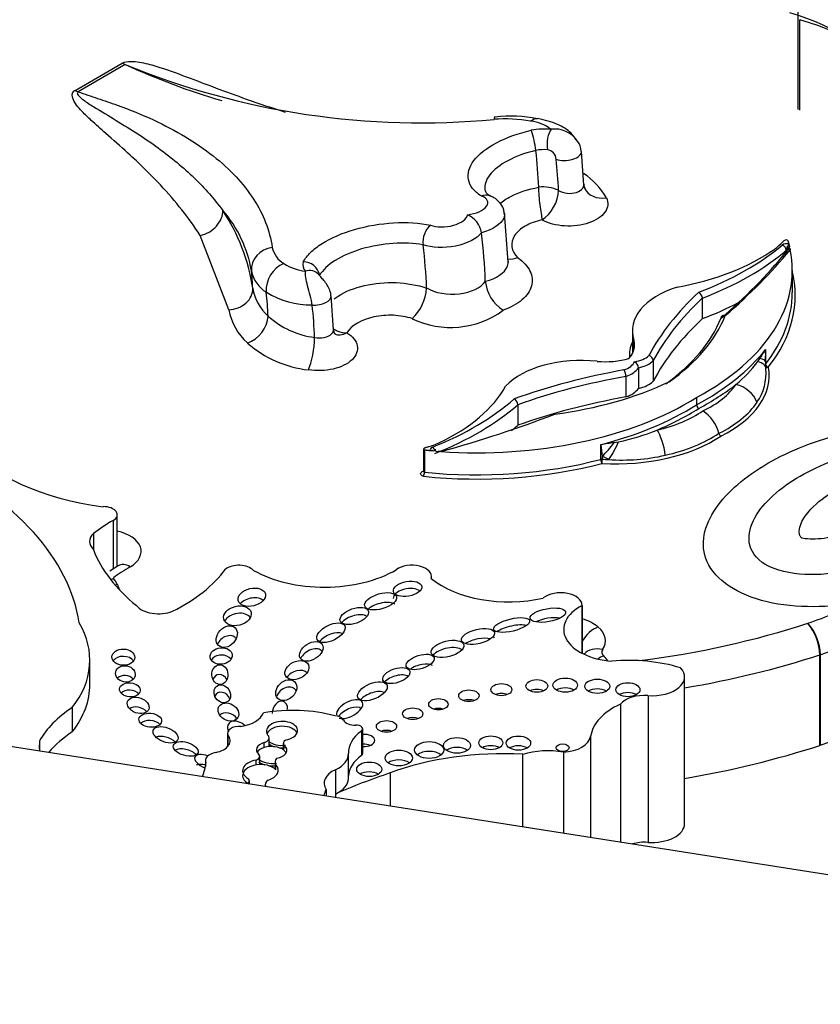
# Model space of a CAD drawing. Units: millimetres. Extents: x 0 to 1471, y 0 to 2763.
# Drawn here: x 1168 to 1177, y 919 to 931 of the extents above; entities that cross this region are included whole.
import ezdxf
from ezdxf import colors
from ezdxf.entities.mleader import LeaderData, LeaderLine
from ezdxf.math import Vec2, Vec3

# ---------------------------------------------------------------- set-up
doc = ezdxf.new("R2010")
doc.units = ezdxf.units.MM
doc.layers.add('DV6_Défaut', color=7, linetype='Continuous')
doc.layers.add('Défaut', color=7, linetype='Continuous')

# ---------------------------------------------------------------- blocks, each defined once
blk = doc.blocks.new('_DOT')
at = {"color": 0}
blk.add_line((0, 0), (-1, 0), dxfattribs=at)
at = {"color": 0, "const_width": 0.333}
blk.add_lwpolyline([(-0.1665, 0, 1), (0.1665, 0, 1)], format="xyb", close=True, dxfattribs=at)
blk = doc.blocks.new('SE5')
at = {"layer": 'DV6_Défaut', "color": 7, "linetype": 'Continuous'}
for p, q in [((1177.144, 931.502), (1177.144, 929.703)), ((1177.17, 929.696), (1177.17, 930.805)), ((1168.285, 929.939), (1168.863, 930.273)), ((1168.899, 930.256), (1168.321, 929.922)), ((1173.934, 929.204), (1173.934, 929.203)), ((1174.522, 928.777), (1174.493, 929.191)), ((1173.97, 928.752), (1173.97, 928.751)), ((1173.596, 927.835), (1173.549, 928.438)), ((1174.009, 928.351), (1174.009, 928.351)), ((1170.17, 927.25), (1169.82, 928.16)), ((1172.551, 928.046), (1172.551, 928.045)), ((1177.004, 927.979), (1177.004, 927.927)), ((1177.017, 927.988), (1177.017, 928.026)), ((1177.017, 927.942), (1177.017, 927.981)), ((1177.035, 928.056), (1177.044, 928.02)), ((1177.079, 927.46), (1177.079, 927.73)), ((1172.593, 927.515), (1172.593, 927.518)), ((1170.63, 927.465), (1170.63, 927.464)), ((1171.454, 927.005), (1171.424, 927.419)), ((1175.975, 927.392), (1175.975, 927.141)), ((1170.651, 927.172), (1170.651, 927.172)), ((1171.615, 926.969), (1171.616, 926.968)), ((1175.118, 926.993), (1175.118, 926.723)), ((1175.136, 926.879), (1175.136, 926.762)), ((1176.654, 926.617), (1176.678, 926.653)), ((1176.751, 926.763), (1176.751, 926.583)), ((1175.192, 926.538), (1175.192, 926.286)), ((1175.374, 926.626), (1175.374, 926.374)), ((1176.748, 926.61), (1176.754, 926.526)), ((1175.039, 926.433), (1175.039, 926.181)), ((1175.905, 926.174), (1175.905, 926.084)), ((1173.711, 926.085), (1173.711, 925.833)), ((1174.729, 925.416), (1174.729, 925.596)), ((1174.892, 925.622), (1174.947, 925.632)), ((1172.558, 925.54), (1172.558, 925.27)), ((1172.57, 925.529), (1172.57, 925.259)), ((1172.708, 925.516), (1172.644, 925.521)), ((1172.698, 925.541), (1172.698, 925.517)), ((1174.748, 925.456), (1174.748, 925.417)), ((1174.827, 925.414), (1174.748, 925.456)), ((1168.801, 924.105), (1168.801, 924.738)), ((1168.752, 924.668), (1168.752, 924.073)), ((1168.51, 924.509), (1168.51, 924.311)), ((1168.813, 924.113), (1168.712, 924.047)), ((1154.815, 923.893), (1188.038, 918.674)), ((1172.655, 923.955), (1172.655, 923.98)), ((1174.502, 923.039), (1174.502, 923.629)), ((1174.502, 923.625), (1174.502, 923.039)), ((1168.466, 922.658), (1168.466, 922.956)), ((1177.415, 921.91), (1177.415, 923.02)), ((1177.421, 923.022), (1177.421, 921.913)), ((1175.758, 920.951), (1175.758, 922.75)), ((1175.309, 922.522), (1175.309, 920.723)), ((1168.251, 922.374), (1168.251, 922.076)), ((1174.97, 922.416), (1174.97, 920.727)), ((1171.795, 922.085), (1171.795, 921.787)), ((1171.812, 921.815), (1171.812, 922.114)), ((1167.85, 921.966), (1167.85, 921.845)), ((1170.152, 922.06), (1170.152, 921.894)), ((1170.158, 922.037), (1170.158, 921.9)), ((1170.604, 921.885), (1170.604, 921.945)), ((1170.665, 921.911), (1170.665, 922.001)), ((1174.605, 922.021), (1174.605, 920.784)), ((1170.838, 921.935), (1170.838, 921.857)), ((1170.845, 921.852), (1170.845, 921.912)), ((1174.271, 921.828), (1174.271, 920.836)), ((1169.882, 921.724), (1169.882, 921.653)), ((1170.505, 921.671), (1170.505, 921.731)), ((1170.549, 921.685), (1170.549, 921.775)), ((1170.737, 921.705), (1170.737, 921.62)), ((1171.636, 921.505), (1171.636, 921.803)), ((1173.772, 921.801), (1173.772, 920.915)), ((1170.747, 921.611), (1170.747, 921.671)), ((1171.476, 921.612), (1171.476, 921.314)), ((1170.422, 921.441), (1170.422, 921.478)), ((1172.148, 921.572), (1172.148, 921.17)), ((1170.617, 921.431), (1170.617, 921.41)), ((1171.362, 921.372), (1171.362, 921.293)), ((1171.476, 921.314), (1171.476, 921.275))]:
    blk.add_line(p, q, dxfattribs=at)
for centre, radius, start, end in [((1172.522, 939.08), 9.539, 247.6781, 275.4117), ((1172.645, 938.458), 9.017, 245.4546, 253.4919), ((1173.557, 927.794), 1.795, 79.968, 94.318), ((1173.623, 927.879), 1.743, 79.0197, 96.1421), ((1173.802, 929.028), 0.538, 53.7477, 82.8118), ((1174.046, 928.478), 0.987, 85.6523, 99.8124), ((1172.677, 929.045), 1.267, 7.1986, 18.6545), ((1174.169, 929.14), 0.325, 32.4814, 98.6153), ((1174.272, 929.184), 0.219, 1.9327, 37.4214), ((1174.038, 928.585), 0.627, 86.5961, 99.5433), ((1174.054, 929.082), 0.131, 6.0842, 80.4095), ((1173.991, 928.145), 0.938, 30.5496, 55.7248), ((1174.018, 928.279), 0.476, 65.9292, 95.7543), ((1174.575, 928.771), 0.0515, 166.3227, 215.2643), ((1168.957, 927.474), 1.511, 9.5627, 41.1278), ((1168.142, 927.168), 2.346, 8.4723, 33.6565), ((1172.985, 928.149), 0.286, 8.7598, 67.4911), ((1172.815, 928.082), 0.266, 129.874, 187.8691), ((1170.999, 928.077), 0.303, 191.987, 239.5219), ((1176.95, 928.03), 0.079, 316.4534, 331.2214), ((1170.979, 927.492), 0.351, 112.3833, 184.3876), ((1171.169, 928.315), 0.595, 237.0971, 264.2876), ((1171.193, 927.803), 0.116, 163.6706, 223.8723), ((1171.088, 927.637), 0.199, 10.5913, 91.8504), ((1170.84, 927.806), 0.401, 191.6412, 238.4014), ((1171.047, 927.613), 0.593, 189.6491, 228.085), ((1172.04, 927.545), 0.554, 313.1121, 356.9097), ((1173.793, 927.648), 0.481, 185.728, 237.2224), ((1171.178, 928.344), 1.036, 238.0553, 270.8501), ((1175.884, 927.387), 0.0915, 3.4457, 58.1901), ((1170.864, 927.371), 0.704, 189.8454, 228.6518), ((1170.272, 927.2), 0.38, 289.4483, 355.7287), ((1171.354, 927.951), 1.049, 227.9447, 262.7732), ((1172.89, 928.121), 1.088, 244.3247, 306.217), ((1171.303, 927.88), 1.377, 228.9446, 263.4027), ((1175.304, 926.619), 0.0703, 5.5347, 77.0097), ((1181.484, 923.554), 5.718, 145.8637, 147.1862), ((1179.139, 926.638), 2.392, 177.017, 180.0066), ((1175.095, 926.53), 0.0967, 4.7787, 59.25), ((1175.449, 927.484), 1.485, 309.2087, 324.2591), ((1176.997, 926.635), 0.249, 179.3329, 186.7897), ((1174.888, 926.431), 0.151, 0.7608, 32.6577), ((1176.138, 926.47), 0.618, 325.0961, 5.2374), ((1173.618, 926.08), 0.0933, 3.1908, 56.7493), ((1175.962, 926.087), 0.057, 182.8997, 237.1217), ((1175.727, 925.62), 0.465, 14.5045, 56.9292), ((1174.405, 928.262), 2.686, 281.6324, 292.1967), ((1176.234, 925.751), 0.0579, 194.4133, 236.9983), ((1176.795, 913.273), 12.495, 98.7595, 99.5185), ((1179.621, 926.187), 4.928, 186.8933, 188.5347), ((1173.204, 931.759), 6.263, 265.455, 265.715), ((1174.996, 927.773), 2.365, 265.9009, 282.7985), ((1172.45, 925.262), 0.119, 333.3641, 358.4244), ((1176.787, 923.004), 0.628, 1.3956, 39.8386), ((1176.818, 923.006), 0.604, 1.5278, 41.613)]:
    blk.add_arc(centre, radius, start, end, dxfattribs=at)
for centre, major_axis, ratio, start_param, end_param in [((1176.079, 930.223), (2.458, 0), 0.57735, 0.213869, 1.122623), ((1176.079, 929.773), (2.164, 0), 0.57735, 0.224316, 1.107069), ((1176.079, 929.533), (2.458, 0), 0.57735, 0.244286, 1.110938), ((1168.863, 930.513), (0.147, -0.254), 0.57735, -0.785398, -0.610865), ((1168.285, 930.179), (0.147, -0.254), 0.57735, -0.785398, -0.610865), ((1173.458, 929.327), (0.02, -0.293), 0.134429, 3.182567, 3.633846), ((1174.143, 929.301), (0.015, 0.183), 0.38281, 0.531629, 2.115109), ((1169.917, 930.861), (2.869, -4.969), 0.57735, 0.834661, 0.927012), ((1174.31, 929.172), (-0.183, -0.019), 0.500997, 0.755901, 3.144298), ((1169.997, 930.907), (2.984, -5.168), 0.57735, 0.834579, 0.910192), ((1174.009, 928.59), (-0.141, -0.258), 0.562414, 0.772947, 2.342486), ((1174.799, 928.862), (0.266, 0.125), 0.78804, 3.123127, 4.357917), ((1169.82, 928.4), (0.247, 0.16), 0.764845, 4.252739, 5.86114), ((1168.592, 930.096), (3.342, -5.789), 0.57735, 0.827654, 0.931751), ((1176.984, 928.046), (-0.035, -0.0563), 0.63101, 3.033626, 4.48984), ((1170.739, 927.757), (-0.29, -0.045), 0.88354, 4.700734, 6.233307), ((1168.153, 929.842), (3.144, -5.445), 0.57735, 0.832083, 0.930528), ((1174.888, 928.934), (2.559, 0), 0.57735, 5.021463, 5.593702), ((1173.398, 927.73), (-3.68, 0), 0.57735, 2.320036, 3.261505), ((1173.92, 929.244), (3.68, 0), 0.57735, 5.29092, 5.682517), ((1173.92, 929.196), (3.739, 0), 0.57735, 5.294424, 5.683997), ((1166.753, 930.841), (11.427, 0), 0.57735, -0.58865, -0.447929), ((1176.292, 928.266), (0.739, 0), 0.57735, -0.689483, -0.45075), ((1177.01, 928.021), (-0.0658, 0), 0.57735, 4.325856, 5.682517), ((1176.956, 927.995), (-0.0379, 0.0449), 0.673575, 3.885534, 5.386706), ((1177.052, 927.936), (0.0452, -0.0376), 0.735946, 2.120353, 3.108143), ((1177.037, 928.01), (0.0121, 0.0555), 0.336782, 0.673092, 2.243888), ((1177.071, 927.978), (-0.0557, -0.0094), 0.868789, 5.065203, 6.063795), ((1177.07, 927.96), (0.05, -0.0308), 0.599174, 3.088155, 3.133831), ((1177.07, 927.96), (0.05, -0.0308), 0.599174, 2.339657, 3.088155), ((1166.753, 930.793), (11.368, 0), 0.57735, -0.589599, -0.447929), ((1177.052, 927.936), (0.0452, -0.0376), 0.735946, 3.108143, 3.69115), ((1171.132, 927.563), (-0.137, -0.122), 0.84369, 3.142582, 4.201652), ((1167.075, 929.22), (2.401, -4.158), 0.57735, 0.849157, 0.901051), ((1171.132, 927.563), (-0.137, -0.122), 0.84369, 3.111415, 3.142582), ((1173.398, 927.43), (-3.717, 0), 0.57735, 2.716227, 3.282267), ((1170.17, 927.49), (0.291, 0.04), 0.813911, 4.600399, 6.212584), ((1176.171, 926.993), (1.054, 0), 0.57735, 2.0711, 3.330497), ((1166.879, 929.107), (2.671, -4.627), 0.57735, 0.841189, 0.905629), ((1171.242, 927.401), (-0.183, -0.019), 0.500997, 1.25142, 3.145022), ((1180.821, 925.71), (-5.757, 0), 0.57735, 5.727094, 5.984617), ((1180.821, 925.662), (-5.698, 0), 0.57735, 5.729364, 5.985811), ((1173.398, 927.46), (-3.68, 0), 0.57735, 2.716227, 3.141593), ((1166.945, 929.145), (3.027, -5.243), 0.57735, 0.832789, 0.910192), ((1173.92, 928.944), (3.739, 0), 0.57735, -0.988761, -0.839414), ((1180.821, 925.41), (-5.698, 0), 0.57735, 5.729364, 5.985811), ((1172.907, 927.575), (3.378, 0), 0.57735, 5.599849, 6.060012), ((1172.907, 927.623), (3.437, 0), 0.57735, 5.598098, 6.056835), ((1171.145, 926.752), (0.045, 0.29), 0.21368, 3.773891, 5.321101), ((1171.616, 927.208), (0.153, 0.251), 0.59191, 3.182443, 3.940095), ((1174.504, 926.821), (-0.641, 0), 0.57735, 2.671561, 3.299621), ((1176.171, 926.693), (1.09, 0), 0.57735, 2.881341, 3.191622), ((1174.486, 926.02), (-1.054, 0), 0.57735, 4.523485, 5.782882), ((1174.785, 926.983), (-0.641, 0), 0.57735, 1.412768, 2.040828), ((1175.074, 926.773), (0.286, 0), 0.57735, 4.962411, 5.742063), ((1173.398, 927.64), (3.68, 0), 0.57735, 5.461629, 5.85782), ((1176.455, 926.593), (-0.293, -0.023), 0.225546, 3.14313, 3.831772), ((1174.867, 926.654), (0.286, 0), 0.57735, 5.253511, 6.033164), ((1174.867, 926.606), (0.345, 0), 0.57735, 5.231763, 5.934918), ((1175.074, 926.725), (0.345, 0), 0.57735, 5.060656, 5.763811), ((1175.104, 926.443), (-1.69, 0), 0.57735, 2.278771, 3.245187), ((1176.461, 926.517), (-0.293, -0.015), 0.415608, 3.091946, 3.971815), ((1176.455, 926.593), (-0.293, -0.023), 0.225546, 3.054817, 3.14313), ((1176.784, 926.574), (0.0367, 0), 0.57735, -3.566958, -3.461409), ((1176.784, 926.574), (-0.0289, 0.0227), 0.743737, 0.528259, 2.099055), ((1176.784, 926.574), (0.0361, 0.0065), 0.812119, 3.434099, 4.567175), ((1176.708, 923.335), (-5.757, 0), 0.57735, 5.010957, 5.268481), ((1176.708, 923.287), (-5.698, 0), 0.57735, 5.009763, 5.266211), ((1171.124, 926.761), (2.559, 0), 0.57735, 5.401872, 5.974112), ((1173.394, 927.904), (3.437, 0), 0.57735, 4.938739, 5.397476), ((1175.074, 926.473), (0.345, 0), 0.57735, 5.060656, 5.763811), ((1173.398, 927.61), (3.717, 0), 0.57735, -0.821199, -0.636572), ((1175.104, 926.623), (1.378, 0), 0.57735, 5.402812, 5.911114), ((1176.387, 926.094), (-0.243, 0.165), 0.760629, 3.956318, 5.187277), ((1173.21, 927.621), (3.68, 0), 0.57735, 4.592477, 5.533945), ((1176.708, 923.036), (-5.698, 0), 0.57735, 5.009763, 5.266211), ((1174.867, 926.354), (0.345, 0), 0.57735, 5.231763, 5.934918), ((1170.588, 927.32), (3.68, 0), 0.57735, 5.313058, 5.704655), ((1170.588, 927.272), (3.739, 0), 0.57735, 5.311601, 5.70115), ((1173.21, 927.531), (3.68, 0), 0.57735, 5.137754, 5.533945), ((1175.104, 926.463), (1.655, 0), 0.57735, 5.418741, 5.911114), ((1167.821, 931.458), (11.427, 0), 0.57735, -1.122867, -0.982147), ((1173.21, 927.501), (3.717, 0), 0.57735, -0.934225, -0.749597), ((1174.919, 926.517), (1.378, 0), 0.57735, 5.08446, 5.592762), ((1170.588, 927.02), (3.739, 0), 0.57735, -0.617338, -0.582035), ((1174.919, 926.337), (1.69, 0), 0.57735, 4.608794, 5.57521), ((1175.42, 925.536), (0.065, -0.287), 0.296834, 1.26137, 2.492329), ((1174.919, 926.357), (1.655, 0), 0.57735, 5.08446, 5.576833), ((1169.152, 926.223), (-2.458, 0), 0.57735, 0.448173, 1.356927), ((1172.662, 925.551), (0.105, 0.012), 0.249564, 2.138122, 3.594336), ((1172.282, 925.951), (0.739, 0), 0.57735, -1.120046, -0.881313), ((1172.705, 925.536), (0.0658, 0), 0.57735, 2.171465, 3.528126), ((1172.668, 925.519), (0.0216, -0.0546), 0.461479, 1.330739, 2.432966), ((1174.778, 925.624), (-0.182, -0.231), 0.319393, 1.029433, 1.806388), ((1174.844, 925.583), (-0.133, -0.262), 0.250587, 1.001196, 1.881065), ((1172.648, 925.476), (-0.0505, -0.0267), 0.770794, 3.619006, 4.386501), ((1163.2, 923.147), (5.157, 0), 0.57735, 0.088969, 0.871293), ((1173.21, 927.321), (3.717, 0), 0.57735, 4.535769, 5.137754), ((1173.21, 927.351), (-3.68, 0), 0.57735, 1.395878, 1.996162), ((1174.744, 925.396), (0.0367, 0), 0.57735, 1.467202, 1.996162), ((1174.744, 925.396), (0.0093, -0.0355), 0.33693, 4.052278, 5.623074), ((1174.744, 925.396), (0.0022, 0.0367), 0.084434, 3.759609, 5.330405), ((1174.919, 926.367), (-1.653, 0), 0.57735, 1.467202, 1.515486), ((1168.63, 924.738), (-0.172, 0), 0.57735, 2.363052, 4.710172), ((1170.963, 923.409), (-3.106, 0), 0.57735, -0.778541, -0.660458), ((1168.786, 924.41), (0.325, 0), 0.57735, 2.584808, 3.698005), ((1168.63, 924.288), (-0.465, 0), 0.57735, 2.363052, 4.334586), ((1171.692, 924.714), (-3.258, 0), 0.57735, 0.216302, 0.617983), ((1168.961, 923.859), (0.148, -0.254), 0.581296, 2.352742, 3.141747), ((1170.292, 924.001), (-0.203, 0), 0.57735, 3.629654, 5.652877), ((1172.414, 923.98), (-0.24, 0), 0.57735, 2.981579, 5.633672), ((1170.963, 922.959), (-2.812, 0), 0.57735, -0.778541, -0.668669), ((1167.917, 924.603), (2.396, 0), 0.57735, 5.422297, 5.887996), ((1171.341, 924.564), (-1.237, 0), 0.57735, 0.791136, 2.364813), ((1168.759, 923.712), (0.218, 0.197), 0.724438, 0.992767, 1.126138), ((1168.786, 923.96), (0.031, 0), 0.57735, 2.827483, 3.621035), ((1168.302, 923.815), (0.514, 0), 0.57735, 0.225918, 0.479443), ((1168.803, 923.641), (0.273, 0.109), 0.795748, 1.264012, 1.36183), ((1171.692, 924.265), (-2.964, 0), 0.57735, 0.225918, 0.267608), ((1173.6, 924.335), (-1.152, 0), 0.57735, 0.604317, 1.948124), ((1172.361, 923.739), (-0.174, -0.031), 0.51276, 3.564577, 6.236581), ((1174.238, 923.629), (-0.263, 0), 0.57735, 3.118281, 5.663293), ((1170.451, 923.607), (0.167, 0.04), 0.629476, 0.425095, 2.415508), ((1172.031, 923.557), (0.195, 0.057), 0.458299, 0.360835, 2.334694), ((1173.877, 926.609), (6.501, 0), 0.57735, -1.02178, -0.902004), ((1169.309, 923.696), (-0.298, 0), 0.57735, 0.425294, 2.174723), ((1170.275, 923.409), (-0.168, -0.042), 0.679224, 3.360478, 5.729608), ((1171.708, 923.407), (-0.173, -0.06), 0.499378, 3.461074, 5.620798), ((1174.955, 923.332), (0.68, 0), 0.57735, 2.299823, 4.581758), ((1165.998, 922.956), (-2.468, 0), 0.57735, 2.720869, 3.466707), ((1174.081, 923.387), (0.218, 0.039), 0.363163, 0.760209, 2.250757), ((1174.238, 923.179), (-0.557, 0), 0.57735, 3.750495, 4.219894), ((1173.561, 927.196), (7.537, 0), 0.57735, 4.932127, 5.226689), ((1171.422, 923.171), (0.168, 0.084), 0.510906, 0.424777, 2.277346), ((1173.637, 923.296), (-0.221, -0.053), 0.333278, 5.850566, 6.283185), ((1173.637, 923.296), (-0.221, -0.053), 0.333278, 3.680053, 5.586961), ((1174.696, 923.123), (0.187, 0.226), 0.669753, 0.890662, 1.823791), ((1174.274, 923.193), (-0.514, 0), 0.57735, 2.769885, 3.750495), ((1173.877, 926.369), (6.795, 0), 0.57735, -1.021974, -0.902004), ((1170.145, 923.124), (0.101, 0.109), 0.745408, 0, 1.970344), ((1170.145, 923.124), (0.101, 0.109), 0.745408, 6.09994, 6.283185), ((1173.225, 923.126), (0.203, 0.048), 0.422358, 0.630282, 2.313656), ((1173.637, 923.296), (-0.221, -0.053), 0.333278, 0, 0.182129), ((1171.181, 922.974), (-0.135, -0.085), 0.629884, 3.180428, 5.483943), ((1172.851, 923.004), (-0.199, -0.048), 0.469763, 3.501744, 5.696046), ((1174.753, 922.846), (0.243, -0.164), 0.760737, 2.045306, 3.036934), ((1174.893, 923.054), (0.15, 0), 0.57735, 2.769885, 3.708374), ((1168.877, 922.902), (0.14, -0.004), 0.713077, 0.488702, 2.692667), ((1170.076, 922.916), (-0.135, -0.013), 0.74852, 3.529299, 5.756799), ((1172.516, 922.813), (0.171, 0.054), 0.461313, 0.369344, 2.224191), ((1174.766, 922.768), (0.197, 0.218), 0.688824, 0.921358, 1.221893), ((1174.332, 922.848), (0.514, 0), 0.57735, 0.341758, 0.566781), ((1175.075, 922.174), (-1.348, 0), 0.57735, 4.222714, 4.867782), ((1173.561, 926.956), (7.831, 0), 0.57735, 4.996709, 5.226857), ((1171.005, 922.713), (0.141, 0.067), 0.679949, 0.253043, 2.261037), ((1175.359, 922.75), (-0.399, 0), 0.57735, 1.444577, 3.642493), ((1168.902, 922.667), (-0.119, 0.024), 0.822966, 3.948271, 5.806063), ((1170.06, 922.658), (-0.008, 0.121), 0.815037, 0, 0.976369), ((1170.06, 922.658), (-0.008, 0.121), 0.815037, 5.15311, 6.283185), ((1172.223, 922.676), (-0.165, -0.054), 0.49502, 3.511614, 5.594535), ((1173.877, 925.259), (6.795, 0), 0.57735, 5.261211, 5.576542), ((1165.998, 922.658), (-2.468, 0), 0.57735, 2.720869, 3.141593), ((1168.957, 922.502), (0.127, -0.013), 0.675956, 0.614309, 2.66709), ((1170.09, 922.453), (0.0657, -0.0951), 0.823071, 1.303348, 3.582511), ((1170.874, 922.497), (-0.105, -0.101), 0.748545, 2.896089, 5.286246), ((1171.931, 922.454), (0.178, 0.075), 0.501817, 0.429089, 2.313254), ((1173.512, 922.474), (0.128, 0), 0.57735, 0.950259, 2.191333), ((1173.946, 922.519), (0.134, 0), 0.57735, 0.887382, 2.254211), ((1174.294, 922.529), (0.15, 0), 0.57735, 0.763789, 2.377803), ((1174.687, 922.515), (0.152, 0), 0.57735, 0.750254, 2.391339), ((1175.062, 922.473), (0.148, 0), 0.57735, 0.785398, 2.360696), ((1170.797, 922.33), (0.038, 0.121), 0.710961, 0, 2.026679), ((1170.797, 922.33), (0.038, 0.121), 0.710961, 5.126704, 6.283185), ((1171.651, 922.355), (-0.156, -0.085), 0.50133, 0.398751, 6.116403), ((1173.113, 922.399), (0.124, 0), 0.57735, 0.998103, 2.14349), ((1175.267, 922.332), (0.331, 0), 0.57735, 1.444577, 2.685103), ((1169.748, 921.615), (-1.993, 0), 0.57735, 5.562285, 5.973288), ((1169.058, 922.281), (-0.13, 0.047), 0.688922, 4.043254, 5.866122), ((1170.165, 922.199), (-0.116, 0.068), 0.761741, 4.145498, 6.117082), ((1170.23, 922.352), (0.372, 0), 0.57735, 4.95368, 6.081478), ((1170.953, 921.639), (1.214, 0), 0.57735, 1.131863, 1.869617), ((1171.651, 922.265), (-0.156, -0.085), 0.50133, 3.350066, 5.453343), ((1172.739, 922.295), (0.119, 0), 0.57735, 1.056145, 2.085448), ((1175.582, 921.974), (-0.98, 0), 0.57735, 5.385895, 6.201035), ((1169.207, 922.129), (0.139, -0.013), 0.61602, 0.607467, 2.649811), ((1170.289, 922.087), (0.122, -0.089), 0.668129, 1.401537, 4.008021), ((1170.821, 922.088), (0.191, 0.007), 0.610091, -1.370784, 3.677237), ((1171.453, 922.201), (0.127, 0), 0.57735, 0.276834, 1.447561), ((1171.716, 922.244), (0.147, 0), 0.57735, 3.418427, 4.785027), ((1172.424, 922.179), (0.124, 0), 0.57735, 0.996891, 2.144702), ((1169.748, 921.316), (-1.993, 0), 0.57735, 5.562285, 5.822796), ((1170.298, 922.06), (0.146, 0), 0.57735, 1.424404, 3.416791), ((1170.821, 922.028), (0.191, 0.007), 0.610091, 0.237318, 2.860214), ((1172.374, 921.821), (0.739, 0), 0.57735, 2.471749, 3.167638), ((1171.732, 922.114), (-0.0797, 0), 0.57735, 2.471749, 4.785027), ((1172.103, 922.023), (0.124, 0), 0.57735, 0.99014, 2.151452), ((1170.332, 921.879), (2.486, 0), 0.57735, 3.081584, 3.165142), ((1169.395, 921.92), (-0.151, 0.058), 0.550341, 4.046787, 5.75933), ((1169.917, 921.969), (-0.269, 0), 0.57735, 1.925589, 3.598908), ((1170.695, 921.853), (0.187, -0.005), 0.553624, 2.09193, 3.739261), ((1170.555, 922.001), (-0.11, 0), 0.57735, 2.036981, 3.482469), ((1170.821, 922.028), (0.191, 0.007), 0.610091, 3.677237, 4.912401), ((1170.946, 921.935), (0.108, 0), 0.57735, 2.440705, 3.520313), ((1171.829, 921.971), (0.129, 0), 0.57735, 0, 1.704278), ((1171.829, 921.971), (0.129, 0), 0.57735, 4.578908, 6.283185), ((1174.241, 922.038), (0.365, 0), 0.57735, 4.794539, 6.201035), ((1169.641, 921.778), (0.151, -0.046), 0.515544, 0.721863, 2.732472), ((1170.062, 921.724), (0.18, 0), 0.57735, 1.864498, 3.391283), ((1170.695, 921.793), (0.187, -0.005), 0.553624, 2.091931, 2.861992), ((1170.695, 921.793), (-0.187, 0.005), 0.553624, 3.795642, 5.233523), ((1170.821, 921.998), (-0.191, -0.007), 0.610091, 0.535645, 1.036288), ((1170.555, 921.911), (-0.11, 0), 0.57735, 2.881089, 3.141593), ((1170.695, 921.853), (-0.187, 0.005), 0.553624, 1.918167, 3.795642), ((1170.821, 921.998), (-0.191, -0.007), 0.610091, 1.345907, 1.770808), ((1170.695, 921.793), (-0.187, 0.005), 0.553624, 3.448873, 3.795642), ((1171.829, 921.851), (0.129, 0), 0.57735, 0.935751, 1.704278), ((1173.524, 920.35), (2.526, 0), 0.57735, 1.472108, 2.146907), ((1172.626, 921.734), (0.179, 0), 0.57735, 0.620018, 2.521575), ((1172.967, 921.79), (0.166, 0), 0.57735, 0.675543, 2.46605), ((1173.382, 921.822), (0.147, 0), 0.57735, 0.785398, 2.354359), ((1173.72, 921.819), (0.15, 0), 0.57735, 0.764814, 2.376779), ((1174.078, 921.471), (0.647, 0), 0.57735, 1.267225, 2.061932), ((1173.561, 925.846), (7.831, 0), 0.57735, 4.996709, 5.226857), ((1169.922, 921.698), (-0.169, 0.07), 0.426577, 0, 1.484551), ((1169.922, 921.698), (-0.169, 0.07), 0.426577, 4.931966, 6.283185), ((1170.557, 921.603), (0.218, 0.006), 0.608853, 1.79414, 3.964754), ((1170.46, 921.775), (-0.0886, 0), 0.57735, 2.103663, 3.617639), ((1170.695, 921.793), (0.187, -0.005), 0.553624, 3.739261, 5.05976), ((1170.695, 921.763), (0.187, -0.005), 0.553624, 3.739261, 4.238202), ((1170.925, 921.705), (0.188, 0), 0.57735, 2.681192, 3.462203), ((1171.214, 921.803), (-0.422, 0), 0.57735, 2.242055, 3.167638), ((1172.374, 921.522), (0.739, 0), 0.57735, 2.471749, 3.108946), ((1171.732, 921.815), (-0.0797, 0), 0.57735, 2.471749, 3.141593), ((1172.253, 921.636), (0.167, 0), 0.57735, 0.669132, 2.472461), ((1169.922, 921.578), (-0.169, 0.07), 0.426577, 5.107558, 5.960198), ((1168.255, 921.743), (1.634, 0), 0.57735, 6.056841, 6.235207), ((1170.557, 921.543), (0.218, 0.006), 0.608853, 1.79414, 3.964754), ((1170.557, 921.543), (-0.218, -0.006), 0.608853, 3.641811, 4.935733), ((1170.46, 921.685), (-0.0886, 0), 0.57735, 2.950643, 3.141593), ((1170.557, 921.603), (-0.218, -0.006), 0.608853, 1.999582, 3.641811), ((1170.695, 921.763), (0.187, -0.005), 0.553624, 4.533838, 5.05976), ((1171.703, 921.447), (0.365, 0), 0.57735, 2.242055, 3.508306), ((1171.891, 921.498), (0.153, 0), 0.57735, 0.744388, 2.397205), ((1170.336, 921.478), (-0.0857, 0), 0.57735, 2.409081, 3.641153), ((1170.758, 921.431), (0.141, 0), 0.57735, 2.429756, 3.410091), ((1175.255, 918.462), (-6.22, 0), 0.57735, -1.047683, -0.917831), ((1171.214, 921.505), (-0.422, 0), 0.57735, 2.242055, 3.141593), ((1168.16, 921.669), (-3.243, 0), 0.57735, -3.341581, -3.301087), ((1175.359, 920.951), (-0.399, 0), 0.57735, 1.444577, 3.141593), ((1175.267, 920.533), (0.331, 0), 0.57735, 1.444577, 2.041677)]:
    blk.add_ellipse(centre, major_axis=major_axis, ratio=ratio, start_param=start_param, end_param=end_param, dxfattribs=at)
for centre, major_axis, ratio in [((1172.361, 923.829), (-0.174, -0.031), 0.51276), ((1170.451, 923.727), (0.167, 0.04), 0.629476), ((1172.031, 923.677), (0.195, 0.057), 0.458299), ((1170.275, 923.499), (-0.168, -0.042), 0.679224), ((1171.708, 923.497), (-0.173, -0.06), 0.499378), ((1174.081, 923.507), (0.218, 0.039), 0.363163), ((1170.145, 923.244), (0.101, 0.109), 0.745408), ((1171.422, 923.291), (0.168, 0.084), 0.510906), ((1173.637, 923.386), (-0.221, -0.053), 0.333278), ((1173.225, 923.246), (0.203, 0.048), 0.422358), ((1171.181, 923.063), (-0.135, -0.085), 0.629884), ((1172.851, 923.094), (-0.199, -0.048), 0.469763), ((1168.877, 922.992), (0.14, -0.004), 0.713077), ((1170.076, 923.006), (-0.135, -0.013), 0.74852), ((1172.516, 922.933), (0.171, 0.054), 0.461313), ((1171.005, 922.833), (0.141, 0.067), 0.679949), ((1168.902, 922.787), (-0.119, 0.024), 0.822966), ((1170.06, 922.778), (-0.008, 0.121), 0.815037), ((1172.223, 922.766), (-0.165, -0.054), 0.49502), ((1168.957, 922.592), (0.127, -0.013), 0.675956), ((1170.09, 922.543), (0.0657, -0.0951), 0.823071), ((1170.874, 922.587), (-0.105, -0.101), 0.748545), ((1171.931, 922.574), (0.178, 0.075), 0.501817), ((1173.512, 922.594), (0.128, 0), 0.57735), ((1173.946, 922.639), (0.134, 0), 0.57735), ((1174.294, 922.649), (0.15, 0), 0.57735), ((1174.687, 922.635), (0.152, 0), 0.57735), ((1175.062, 922.593), (0.148, 0), 0.57735), ((1173.113, 922.519), (0.124, 0), 0.57735), ((1169.058, 922.401), (-0.13, 0.047), 0.688922), ((1170.165, 922.319), (-0.116, 0.068), 0.761741), ((1172.739, 922.415), (0.119, 0), 0.57735), ((1169.207, 922.219), (0.139, -0.013), 0.61602), ((1172.424, 922.298), (0.124, 0), 0.57735), ((1172.103, 922.143), (0.124, 0), 0.57735), ((1169.395, 922.04), (-0.151, 0.058), 0.550341), ((1169.641, 921.867), (0.151, -0.046), 0.515544), ((1172.626, 921.854), (0.179, 0), 0.57735), ((1172.967, 921.91), (0.166, 0), 0.57735), ((1173.382, 921.942), (0.147, 0), 0.57735), ((1173.72, 921.939), (0.15, 0), 0.57735), ((1172.253, 921.756), (0.167, 0), 0.57735), ((1174.262, 921.882), (0.0793, 0), 0.57735), ((1171.891, 921.618), (0.153, 0), 0.57735)]:
    blk.add_ellipse(centre, major_axis=major_axis, ratio=ratio, dxfattribs=at)
for points, knots in [([(1168.863, 930.273), (1168.89, 930.289), (1168.929, 930.294), (1169.002, 930.294), (1169.038, 930.29), (1169.143, 930.273), (1169.21, 930.255), (1169.404, 930.197), (1169.526, 930.151), (1169.893, 930.014), (1170.135, 929.92), (1170.541, 929.777), (1170.7, 929.724), (1170.862, 929.673)], [0, 0, 0, 0, 0.047452, 0.047452, 0.094903, 0.094903, 0.189806, 0.189806, 0.379612, 0.379612, 0.759224, 0.759224, 1, 1, 1, 1]), ([(1169.82, 928.16), (1169.683, 928.372), (1169.517, 928.579), (1169.331, 928.779), (1169.206, 928.912), (1169.072, 929.042), (1168.932, 929.17), (1168.843, 929.252), (1168.751, 929.332), (1168.66, 929.412), (1168.6, 929.465), (1168.54, 929.518), (1168.482, 929.571), (1168.444, 929.607), (1168.406, 929.643), (1168.371, 929.68), (1168.347, 929.706), (1168.324, 929.732), (1168.304, 929.758), (1168.283, 929.786), (1168.265, 929.815), (1168.256, 929.844), (1168.252, 929.856), (1168.249, 929.869), (1168.25, 929.881), (1168.25, 929.893), (1168.252, 929.905), (1168.26, 929.917), (1168.264, 929.924), (1168.271, 929.93), (1168.279, 929.936), (1168.281, 929.937), (1168.283, 929.938), (1168.285, 929.939)], [0, 0, 0, 0, 0.337625, 0.337625, 0.337625, 0.562878, 0.562878, 0.562878, 0.705729, 0.705729, 0.705729, 0.799485, 0.799485, 0.799485, 0.862284, 0.862284, 0.862284, 0.90529, 0.90529, 0.90529, 0.950403, 0.950403, 0.950403, 0.968416, 0.968416, 0.968416, 0.986726, 0.986726, 0.986726, 0.997377, 0.997377, 0.997377, 1, 1, 1, 1]), ([(1168.321, 929.922), (1168.308, 929.915), (1168.311, 929.903), (1168.319, 929.885), (1168.326, 929.877), (1168.349, 929.852), (1168.368, 929.836), (1168.427, 929.791), (1168.471, 929.763), (1168.605, 929.68), (1168.697, 929.626), (1168.968, 929.462), (1169.143, 929.351), (1169.464, 929.116), (1169.613, 928.993), (1169.878, 928.738), (1169.994, 928.606), (1170.095, 928.468)], [0, 0, 0, 0, 0.015625, 0.015625, 0.03125, 0.03125, 0.0625, 0.0625, 0.125, 0.125, 0.25, 0.25, 0.5, 0.5, 0.75, 0.75, 1, 1, 1, 1]), ([(1168.321, 929.922), (1168.399, 929.894), (1168.481, 929.867), (1168.642, 929.813), (1168.722, 929.786), (1168.957, 929.701), (1169.105, 929.641), (1169.524, 929.446), (1169.769, 929.3), (1170.082, 929.054), (1170.176, 928.968), (1170.34, 928.791), (1170.412, 928.7), (1170.593, 928.42), (1170.671, 928.222), (1170.703, 928.014)], [0, 0, 0, 0, 0.0625, 0.0625, 0.125, 0.125, 0.25, 0.25, 0.5, 0.5, 0.625, 0.625, 0.75, 0.75, 1, 1, 1, 1]), ([(1174.444, 929.308), (1174.418, 929.348), (1174.36, 929.434), (1174.188, 929.538), (1174.048, 929.572), (1173.956, 929.592)], [0, 0, 0, 0, 0.230104, 0.58019, 1, 1, 1, 1]), ([(1173.264, 928.645), (1173.22, 928.673), (1173.185, 928.703), (1173.133, 928.77), (1173.115, 928.807), (1173.092, 928.919), (1173.115, 929), (1173.234, 929.156), (1173.33, 929.232), (1173.573, 929.36), (1173.719, 929.414), (1173.878, 929.45)], [0, 0, 0, 0, 0.125, 0.125, 0.25, 0.25, 0.5, 0.5, 0.75, 0.75, 1, 1, 1, 1]), ([(1173.934, 929.203), (1173.807, 929.172), (1173.689, 929.129), (1173.495, 929.025), (1173.417, 928.964), (1173.323, 928.843), (1173.302, 928.782), (1173.309, 928.724)], [0, 0, 0, 0, 0.339861, 0.339861, 0.679721, 0.679721, 1, 1, 1, 1]), ([(1173.382, 928.643), (1173.379, 928.644), (1173.328, 928.668), (1173.314, 928.705), (1173.312, 928.72), (1173.313, 928.726)], [0, 0, 0, 0, 0.032117, 0.666827, 1, 1, 1, 1]), ([(1173.492, 928.55), (1173.53, 928.583), (1173.575, 928.613), (1173.724, 928.691), (1173.842, 928.729), (1173.97, 928.751)], [0, 0, 0, 0, 0.342119, 0.342119, 1, 1, 1, 1]), ([(1174.009, 928.351), (1174.014, 928.372), (1174.007, 928.4), (1173.997, 928.462), (1173.991, 928.498), (1173.977, 928.608), (1173.971, 928.687), (1173.97, 928.751)], [0, 0, 0, 0, 0.25, 0.25, 0.5, 0.5, 1, 1, 1, 1]), ([(1174.212, 928.713), (1174.241, 928.695), (1174.278, 928.682), (1174.357, 928.673), (1174.398, 928.677), (1174.467, 928.699), (1174.494, 928.718), (1174.518, 928.754), (1174.523, 928.769), (1174.522, 928.784)], [0, 0, 0, 0, 0.2759318, 0.2759318, 0.5518635, 0.5518635, 0.8277953, 0.8277953, 1, 1, 1, 1]), ([(1173.095, 928.413), (1173.146, 928.42), (1173.196, 928.433), (1173.278, 928.47), (1173.311, 928.494), (1173.347, 928.543), (1173.35, 928.568), (1173.328, 928.613), (1173.302, 928.632), (1173.264, 928.645)], [0, 0, 0, 0, 0.25, 0.25, 0.5, 0.5, 0.75, 0.75, 1, 1, 1, 1]), ([(1173.264, 928.645), (1173.301, 928.663), (1173.341, 928.664), (1173.375, 928.645), (1173.378, 928.644), (1173.381, 928.641)], [0, 0, 0, 0, 0.907748, 0.907748, 1, 1, 1, 1]), ([(1173.545, 928.43), (1173.544, 928.451), (1173.539, 928.498), (1173.493, 928.569), (1173.428, 928.624), (1173.382, 928.641), (1173.358, 928.65)], [0, 0, 0, 0, 0.180906, 0.481975, 0.777071, 1, 1, 1, 1]), ([(1174.799, 928.622), (1174.826, 928.564), (1174.82, 928.502), (1174.742, 928.391), (1174.672, 928.344), (1174.494, 928.283), (1174.388, 928.27), (1174.183, 928.283), (1174.085, 928.309), (1174.009, 928.351)], [0, 0, 0, 0, 0.25, 0.25, 0.5, 0.5, 0.75, 0.75, 1, 1, 1, 1]), ([(1172.644, 928.287), (1172.679, 928.273), (1172.724, 928.265), (1172.823, 928.264), (1172.876, 928.271), (1172.971, 928.298), (1173.014, 928.318), (1173.075, 928.363), (1173.092, 928.389), (1173.095, 928.413)], [0, 0, 0, 0, 0.25, 0.25, 0.5, 0.5, 0.75, 0.75, 1, 1, 1, 1]), ([(1173.55, 928.431), (1173.552, 928.412), (1173.549, 928.392), (1173.508, 928.3), (1173.404, 928.231), (1173.268, 928.192)], [0, 0, 0, 0, 0.220724, 0.220724, 1, 1, 1, 1]), ([(1174.009, 928.351), (1173.932, 928.335), (1173.862, 928.309), (1173.747, 928.243), (1173.702, 928.202), (1173.618, 928.071), (1173.631, 927.969), (1173.711, 927.887)], [0, 0, 0, 0, 0.25, 0.25, 0.5, 0.5, 1, 1, 1, 1]), ([(1171.082, 927.836), (1171.103, 927.876), (1171.134, 927.915), (1171.212, 927.991), (1171.26, 928.028), (1171.422, 928.131), (1171.56, 928.19), (1171.864, 928.278), (1172.029, 928.306), (1172.352, 928.324), (1172.508, 928.315), (1172.644, 928.287)], [0, 0, 0, 0, 0.125, 0.125, 0.25, 0.25, 0.5, 0.5, 0.75, 0.75, 1, 1, 1, 1]), ([(1173.268, 928.192), (1173.214, 928.122), (1173.092, 928.06), (1172.809, 928.002), (1172.656, 928.008), (1172.551, 928.046)], [0, 0, 0, 0, 0.5, 0.5, 1, 1, 1, 1]), ([(1172.551, 928.045), (1172.44, 928.065), (1172.313, 928.071), (1172.054, 928.054), (1171.92, 928.03), (1171.676, 927.959), (1171.564, 927.91), (1171.386, 927.799), (1171.321, 927.737), (1171.284, 927.673)], [0, 0, 0, 0, 0.25, 0.25, 0.5, 0.5, 0.75, 0.75, 1, 1, 1, 1]), ([(1173.711, 927.887), (1173.781, 927.839), (1173.833, 927.784), (1173.891, 927.665), (1173.897, 927.602), (1173.864, 927.481), (1173.824, 927.422), (1173.704, 927.319), (1173.625, 927.276), (1173.533, 927.244)], [0, 0, 0, 0, 0.25, 0.25, 0.5, 0.5, 0.75, 0.75, 1, 1, 1, 1]), ([(1173.315, 927.6), (1173.451, 927.63), (1173.554, 927.701), (1173.593, 927.805), (1173.596, 927.826), (1173.595, 927.847)], [0, 0, 0, 0, 0.8033051, 0.8033051, 1, 1, 1, 1]), ([(1173.598, 927.835), (1173.598, 927.835), (1173.598, 927.836), (1173.598, 927.841), (1173.597, 927.847)], [0, 0, 0, 0, 0.175731, 1, 1, 1, 1]), ([(1171.193, 927.308), (1171.184, 927.381), (1171.156, 927.468), (1171.115, 927.618), (1171.103, 927.683), (1171.11, 927.723)], [0, 0, 0, 0, 0.5, 0.5, 1, 1, 1, 1]), ([(1171.422, 927.419), (1171.42, 927.44), (1171.415, 927.478), (1171.385, 927.539), (1171.346, 927.595), (1171.305, 927.644), (1171.282, 927.671), (1171.271, 927.682), (1171.269, 927.684)], [0, 0, 0, 0, 0.163205, 0.363395, 0.565163, 0.762715, 0.963215, 1, 1, 1, 1]), ([(1171.463, 927.385), (1171.478, 927.396), (1171.493, 927.407), (1171.598, 927.474), (1171.709, 927.518), (1171.955, 927.575), (1172.089, 927.588), (1172.352, 927.577), (1172.48, 927.554), (1172.593, 927.515)], [0, 0, 0, 0, 0.058126, 0.058126, 0.372084, 0.372084, 0.686042, 0.686042, 1, 1, 1, 1]), ([(1172.593, 927.518), (1172.699, 927.456), (1172.854, 927.428), (1173.138, 927.461), (1173.261, 927.52), (1173.315, 927.6)], [0, 0, 0, 0, 0.5, 0.5, 1, 1, 1, 1]), ([(1172.419, 927.141), (1172.347, 927.164), (1172.268, 927.178), (1172.107, 927.185), (1172.024, 927.178), (1171.797, 927.13), (1171.671, 927.058), (1171.615, 926.969)], [0, 0, 0, 0, 0.25, 0.25, 0.5, 0.5, 1, 1, 1, 1]), ([(1176.256, 927.178), (1176.255, 927.179), (1176.253, 927.179), (1176.252, 927.179), (1176.249, 927.18), (1176.246, 927.18), (1176.243, 927.18), (1176.237, 927.18), (1176.232, 927.18), (1176.227, 927.178), (1176.221, 927.176), (1176.217, 927.174), (1176.213, 927.171), (1176.209, 927.167), (1176.206, 927.163), (1176.204, 927.159), (1176.203, 927.154), (1176.201, 927.149), (1176.201, 927.144)], [0, 0, 0, 0, 0.053346, 0.053346, 0.053346, 0.151943, 0.151943, 0.151943, 0.367263, 0.367263, 0.367263, 0.579181, 0.579181, 0.579181, 0.789541, 0.789541, 0.789541, 1, 1, 1, 1]), ([(1171.222, 926.91), (1171.26, 926.902), (1171.302, 926.902), (1171.376, 926.918), (1171.407, 926.933), (1171.445, 926.971), (1171.454, 926.992), (1171.453, 927.013)], [0, 0, 0, 0, 0.348948, 0.348948, 0.697896, 0.697896, 1, 1, 1, 1]), ([(1171.452, 927.017), (1171.468, 927.006), (1171.486, 926.997), (1171.539, 926.975), (1171.578, 926.966), (1171.615, 926.969)], [0, 0, 0, 0, 0.348308, 0.348308, 1, 1, 1, 1]), ([(1171.476, 926.949), (1171.476, 926.949), (1171.473, 926.951), (1171.46, 926.968), (1171.457, 926.996), (1171.455, 927.014)], [0, 0, 0, 0, 0.1363481, 0.5454905, 1, 1, 1, 1]), ([(1171.616, 926.968), (1171.687, 926.925), (1171.732, 926.869), (1171.756, 926.75), (1171.733, 926.689), (1171.627, 926.586), (1171.545, 926.545), (1171.354, 926.501), (1171.246, 926.497), (1171.145, 926.513)], [0, 0, 0, 0, 0.25, 0.25, 0.5, 0.5, 0.75, 0.75, 1, 1, 1, 1]), ([(1174.142, 925.964), (1174.142, 925.966), (1174.143, 925.967), (1174.143, 925.969), (1174.144, 925.972), (1174.145, 925.976), (1174.147, 925.978), (1174.148, 925.98), (1174.15, 925.981), (1174.153, 925.98), (1174.155, 925.98), (1174.157, 925.979), (1174.16, 925.977), (1174.161, 925.976), (1174.162, 925.975), (1174.163, 925.973), (1174.164, 925.973), (1174.165, 925.972), (1174.165, 925.971)], [0, 0, 0, 0, 0.089618, 0.089618, 0.089618, 0.332174, 0.332174, 0.332174, 0.576526, 0.576526, 0.576526, 0.824801, 0.824801, 0.824801, 0.938489, 0.938489, 0.938489, 1, 1, 1, 1]), ([(1177.908, 923.664), (1177.54, 923.598), (1177.128, 923.586), (1176.409, 923.753), (1176.132, 923.942), (1175.938, 924.375), (1175.999, 924.609), (1176.281, 925.022), (1176.504, 925.21), (1177.054, 925.527), (1177.38, 925.656), (1178.094, 925.82), (1178.5, 925.855), (1179.249, 925.744), (1179.575, 925.586), (1179.87, 925.167), (1179.848, 924.931), (1179.733, 924.718)], [0, 0, 0, 0, 0.125, 0.125, 0.25, 0.25, 0.375, 0.375, 0.5, 0.5, 0.625, 0.625, 0.75, 0.75, 0.875, 0.875, 1, 1, 1, 1]), ([(1177.176, 925.212), (1176.925, 925.067), (1176.727, 924.895), (1176.566, 924.605), (1176.537, 924.503), (1176.565, 924.299), (1176.63, 924.197), (1176.879, 924.053), (1177.056, 924.015), (1177.409, 923.998), (1177.586, 924.015), (1178.091, 924.108), (1178.39, 924.224), (1178.89, 924.513), (1179.088, 924.685), (1179.248, 924.975), (1179.278, 925.078), (1179.248, 925.281), (1179.182, 925.384), (1178.93, 925.528), (1178.753, 925.564), (1178.402, 925.581), (1178.224, 925.563), (1177.723, 925.471), (1177.426, 925.356), (1177.176, 925.212)], [0, 0, 0, 0, 0.125, 0.125, 0.1875, 0.1875, 0.25, 0.25, 0.3125, 0.3125, 0.375, 0.375, 0.5, 0.5, 0.625, 0.625, 0.6875, 0.6875, 0.75, 0.75, 0.8125, 0.8125, 0.875, 0.875, 1, 1, 1, 1]), ([(1172.557, 925.209), (1172.55, 925.211), (1172.544, 925.213), (1172.539, 925.216), (1172.533, 925.219), (1172.529, 925.223), (1172.526, 925.226), (1172.523, 925.23), (1172.521, 925.234), (1172.521, 925.238), (1172.521, 925.241), (1172.521, 925.245), (1172.523, 925.249), (1172.525, 925.252), (1172.527, 925.256), (1172.531, 925.259), (1172.536, 925.264), (1172.543, 925.268), (1172.551, 925.272), (1172.553, 925.273), (1172.555, 925.274), (1172.557, 925.275)], [0, 0, 0, 0, 0.156418, 0.156418, 0.156418, 0.3146, 0.3146, 0.3146, 0.457235, 0.457235, 0.457235, 0.589163, 0.589163, 0.589163, 0.726855, 0.726855, 0.726855, 0.944642, 0.944642, 0.944642, 1, 1, 1, 1]), ([(1172.558, 925.27), (1172.558, 925.269), (1172.558, 925.269), (1172.558, 925.269), (1172.558, 925.268), (1172.558, 925.266), (1172.559, 925.265), (1172.56, 925.264), (1172.562, 925.263), (1172.563, 925.262), (1172.565, 925.261), (1172.567, 925.26), (1172.57, 925.259)], [0, 0, 0, 0, 0.055921, 0.055921, 0.055921, 0.365473, 0.365473, 0.365473, 0.639465, 0.639465, 0.639465, 1, 1, 1, 1]), ([(1177.611, 925.039), (1177.491, 924.97), (1177.385, 924.89), (1177.304, 924.804), (1177.253, 924.749), (1177.211, 924.691), (1177.186, 924.63), (1177.173, 924.6), (1177.165, 924.569), (1177.163, 924.538), (1177.163, 924.527), (1177.163, 924.517), (1177.165, 924.506), (1177.166, 924.499), (1177.168, 924.492), (1177.171, 924.484), (1177.173, 924.479), (1177.175, 924.474), (1177.178, 924.469), (1177.181, 924.464), (1177.184, 924.459), (1177.19, 924.455), (1177.192, 924.454), (1177.195, 924.453), (1177.198, 924.452), (1177.21, 924.448), (1177.223, 924.446), (1177.235, 924.444), (1177.275, 924.438), (1177.316, 924.438), (1177.357, 924.439), (1177.456, 924.443), (1177.554, 924.459), (1177.646, 924.48), (1177.802, 924.516), (1177.948, 924.569), (1178.077, 924.631), (1178.121, 924.652), (1178.163, 924.674), (1178.203, 924.697), (1178.323, 924.767), (1178.429, 924.846), (1178.509, 924.932), (1178.561, 924.987), (1178.603, 925.046), (1178.628, 925.106), (1178.641, 925.136), (1178.649, 925.167), (1178.651, 925.198), (1178.651, 925.209), (1178.65, 925.219), (1178.649, 925.23), (1178.648, 925.237), (1178.646, 925.245), (1178.643, 925.252), (1178.641, 925.257), (1178.639, 925.262), (1178.636, 925.267), (1178.633, 925.272), (1178.63, 925.277), (1178.624, 925.281), (1178.622, 925.283), (1178.619, 925.284), (1178.615, 925.285), (1178.604, 925.288), (1178.591, 925.291), (1178.578, 925.292), (1178.539, 925.298), (1178.498, 925.298), (1178.457, 925.297), (1178.358, 925.294), (1178.26, 925.278), (1178.168, 925.256), (1178.011, 925.221), (1177.866, 925.167), (1177.736, 925.105), (1177.693, 925.084), (1177.651, 925.062), (1177.611, 925.039)], [0, 0, 0, 0, 0.110206, 0.110206, 0.110206, 0.179795, 0.179795, 0.179795, 0.214335, 0.214335, 0.214335, 0.225966, 0.225966, 0.225966, 0.23424, 0.23424, 0.23424, 0.239954, 0.239954, 0.239954, 0.245731, 0.245731, 0.245731, 0.248062, 0.248062, 0.248062, 0.256524, 0.256524, 0.256524, 0.282942, 0.282942, 0.282942, 0.348067, 0.348067, 0.348067, 0.4591, 0.4591, 0.4591, 0.496048, 0.496048, 0.496048, 0.60801, 0.60801, 0.60801, 0.678708, 0.678708, 0.678708, 0.713798, 0.713798, 0.713798, 0.725615, 0.725615, 0.725615, 0.73402, 0.73402, 0.73402, 0.739825, 0.739825, 0.739825, 0.745694, 0.745694, 0.745694, 0.748063, 0.748063, 0.748063, 0.756659, 0.756659, 0.756659, 0.783498, 0.783498, 0.783498, 0.849661, 0.849661, 0.849661, 0.962463, 0.962463, 0.962463, 1, 1, 1, 1]), ([(1168.825, 924.121), (1168.825, 924.121), (1168.824, 924.12), (1168.818, 924.116), (1168.813, 924.113)], [0, 0, 0, 0, 0.35142, 1, 1, 1, 1])]:
    blk.add_open_spline(points, degree=3, knots=knots, dxfattribs=at)
for points, degree in [([(1173.87, 929.562), (1173.898, 929.587), (1173.928, 929.598), (1173.956, 929.594)], 3), ([(1177.023, 928.1), (1177.029, 928.078), (1177.035, 928.056)], 2), ([(1177.048, 928.003), (1177.05, 927.994), (1177.052, 927.984)], 2), ([(1173.711, 927.887), (1173.67, 927.87), (1173.629, 927.864), (1173.593, 927.869)], 3), ([(1172.644, 925.521), (1172.607, 925.525), (1172.57, 925.529)], 2), ([(1172.77, 925.511), (1172.753, 925.513), (1172.736, 925.514)], 2)]:
    blk.add_open_spline(points, degree=degree, dxfattribs=at)

msp = doc.modelspace()

# ---------------------------------------------------------------- block references
at = {"layer": 'Défaut'}
msp.add_blockref('SE5', (0, 0), dxfattribs=at)

# ---------------------------------------------------------------- leaders
at = {"layer": 'Défaut', "color": 7, "linetype": 'Continuous'}
ml = msp.add_multileader_mtext('Standard', dxfattribs=at)
ml.set_content('{\\pxsm0.9;\\fSolid Edge ISO|b1||i0||c0|p34;\\W1.;15/03/2024\\P}', color=256)
ml.set_leader_properties()
ml.set_arrow_properties(name='DOT')
ml.build(insert=Vec2(0, 0))
ml.multileader.update_dxf_attribs({"leader_type": 0, "dogleg_length": 0, "arrow_head_size": 12})
ctx = ml.context
ctx.base_point, ctx.char_height, ctx.arrow_head_size = Vec3(1383.279, 2755.894), 12, 12
notes = []
notes.append((ctx, [(0, (0, 0, 0), (0, 0), (1, 0), 1, [])]))
ctx.mtext.insert = Vec3(1385.279, 2761.894)
for ctx, leaders in notes:
    for number, flags, end, landing, length, lines in leaders:
        leader = LeaderData()
        leader.index, (leader.has_last_leader_line, leader.has_dogleg_vector, leader.attachment_direction) = number, flags
        leader.last_leader_point, leader.dogleg_vector, leader.dogleg_length = Vec3(end), Vec3(landing), length
        for number, points, colour, breaks in lines:
            line = LeaderLine()
            line.index, line.vertices, line.color, line.breaks = number, Vec3.list(points), colors.encode_raw_color(colour), breaks
            leader.lines.append(line)
        ctx.leaders.append(leader)

doc.saveas('drawing.dxf')
